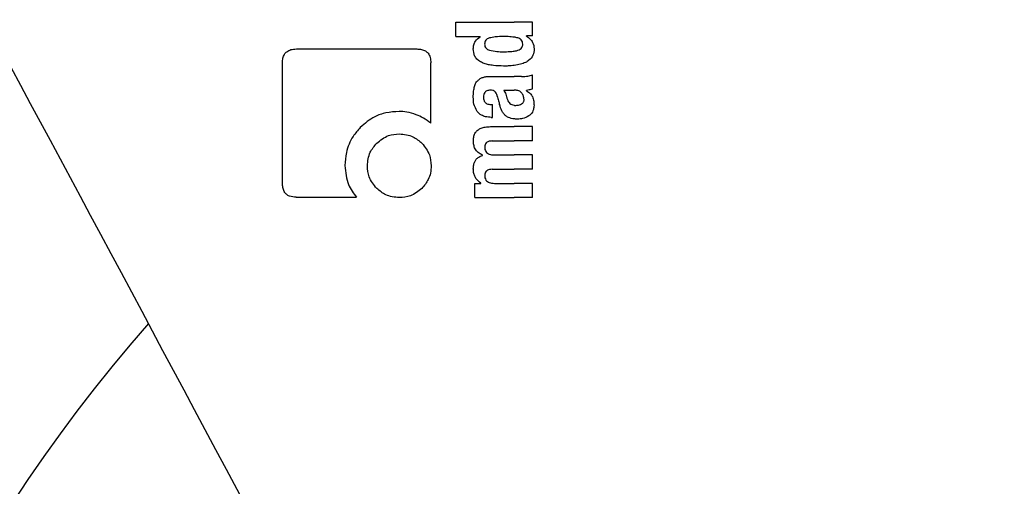
# Model space of a CAD drawing. Units: millimetres. Extents: x 0 to 210, y 0 to 297.
# Drawn here: x 165 to 167, y 202 to 203 of the extents above; entities that cross this region are included whole.
import ezdxf

# ---------------------------------------------------------------- set-up
doc = ezdxf.new("R2010")
doc.units = ezdxf.units.MM
doc.linetypes.add('SLD-Durchgehend', pattern=[0])
doc.styles.add('SLDTEXTSTYLE0', font='GOTHIC.TTF', dxfattribs={"width": 0.913})
doc.dimstyles.new('SLDDIMSTYLE5', dxfattribs={"dimtxt": 3.5, "dimasz": 3.302, "dimexe": 0, "dimexo": 0.0625, "dimgap": 0.875, "dimtad": 0, "dimtih": 1, "dimtoh": 1, "dimlfac": 20, "dimrnd": 1e-09, "dimzin": 12, "dimdsep": 46, "dimtxsty": 'SLDTEXTSTYLE0', "dimsah": 1, "dimcen": 0, "dimadec": 0, "dimazin": 3, "dimtfac": 1, "dimtmove": 0, "dimatfit": 3, "dimfxl": 1, "dimfrac": 2, "dimtolj": 1, "dimtzin": 12, "dimarcsym": 0})

# ---------------------------------------------------------------- blocks, each defined once
blk = doc.blocks.new('_D_8')
at = {"color": 7, "linetype": 'SLD-Durchgehend', "lineweight": 0}
for p, q in [((170.5293, 201.1024), (178.1782, 202.904)), ((178.1782, 202.904), (192.8025, 202.904)), ((164.4457, 199.6695), (170.5293, 201.1024)), ((164.4457, 199.6695), (158.2649, 198.2137))]:
    blk.add_line(p, q, dxfattribs=at)
at = {"color": 7, "linetype": 'SLD-Durchgehend', "lineweight": 18}
for points in [[(170.5293, 201.1024), (173.8579, 201.3728), (173.6287, 202.3461)], [(164.4457, 199.6695), (161.1171, 199.3991), (161.3463, 198.4258)]]:
    blk.add_solid(points, dxfattribs=at)
at = {"color": 7, "linetype": 'SLD-Durchgehend', "lineweight": 18, "char_height": 3.5, "attachment_point": 1, "style": 'SLDTEXTSTYLE0'}
for s, insert in [('%%c', (179.7657, 207.3747)), ('125', (185.0441, 207.4282))]:
    blk.add_mtext(s, dxfattribs=dict(at, insert=insert))

msp = doc.modelspace()

# ---------------------------------------------------------------- linework, layer by layer
at = {"color": 7, "linetype": 'SLD-Durchgehend', "lineweight": 25}
for p, q in [((165.76251, 203.02975), (165.76251, 203.0587)), ((165.76251, 203.0587), (165.8803, 203.0587)), ((165.91751, 203.0587), (165.8803, 203.0587)), ((165.91751, 203.03092), (165.91751, 203.0587)), ((165.76251, 203.02975), (165.81159, 203.02975)), ((165.81159, 203.02933), (165.81159, 203.02975)), ((165.91751, 203.03092), (165.90521, 203.03092)), ((165.90521, 203.03049), (165.90521, 203.03092)), ((165.43994, 203.00469), (165.6833, 203.00469)), ((165.41177, 202.73242), (165.41177, 202.97652)), ((165.71177, 202.85484), (165.71177, 202.97652)), ((165.83354, 202.94897), (165.8803, 202.94897)), ((165.89503, 202.94897), (165.8803, 202.94897)), ((165.91751, 202.92426), (165.91751, 202.95257)), ((165.8592, 202.92119), (165.8803, 202.92119)), ((165.8822, 202.92119), (165.8803, 202.92119)), ((165.90542, 202.92023), (165.90542, 202.92066)), ((165.83333, 202.89246), (165.83662, 202.89246)), ((165.83662, 202.86638), (165.83662, 202.89246)), ((165.83386, 202.86638), (165.83662, 202.86638)), ((165.83259, 202.84761), (165.8803, 202.84761)), ((165.91751, 202.84761), (165.8803, 202.84761)), ((165.91751, 202.81856), (165.91751, 202.84761)), ((165.83587, 202.81856), (165.8803, 202.81856)), ((165.91751, 202.81856), (165.8803, 202.81856)), ((165.81637, 202.78941), (165.81637, 202.78983)), ((165.84064, 202.79036), (165.8803, 202.79036)), ((165.91751, 202.79036), (165.8803, 202.79036)), ((165.91751, 202.76131), (165.91751, 202.79036)), ((165.83587, 202.76131), (165.8803, 202.76131)), ((165.91751, 202.76131), (165.8803, 202.76131)), ((165.80067, 202.70396), (165.80067, 202.73269)), ((165.80067, 202.73269), (165.81265, 202.73269)), ((165.81265, 202.73269), (165.81265, 202.73311)), ((165.84064, 202.7329), (165.8803, 202.7329)), ((165.91751, 202.7329), (165.8803, 202.7329)), ((165.91751, 202.70396), (165.91751, 202.7329)), ((165.43979, 202.70469), (165.56148, 202.70469)), ((165.80067, 202.70396), (165.8803, 202.70396)), ((165.91751, 202.70396), (165.8803, 202.70396))]:
    msp.add_line(p, q, dxfattribs=at)
for radius, start, end in [(2.575, 143.34965, 90), (3.125, 138.67522, 270)]:
    msp.add_arc((167.48751, 200.38596), radius, start, end, dxfattribs=at)
msp.add_ellipse((165.50876, 201.71112), major_axis=(-1.2945, 2.43534), ratio=0.0081916, start_param=4.177516, end_param=5.2672944, dxfattribs=at)
for points, knots in [([(165.79766, 203.00484), (165.79787, 203.00767), (165.79828, 203.01308), (165.80249, 203.02227), (165.80806, 203.02659), (165.81159, 203.02933)], [0, 0, 0, 0, 0.2867204, 0.5471875, 1, 1, 1, 1]), ([(165.82281, 203.02227), (165.82207, 203.02094), (165.82072, 203.01849), (165.82064, 203.01567), (165.82061, 203.01438)], [0, 0, 0, 0, 0.539929, 1, 1, 1, 1]), ([(165.83026, 203.02688), (165.82864, 203.02632), (165.82581, 203.02535), (165.82371, 203.02319), (165.82281, 203.02227)], [0, 0, 0, 0, 0.5725643, 1, 1, 1, 1]), ([(165.85909, 203.02975), (165.85341, 203.02973), (165.84372, 203.02969), (165.8342, 203.0277), (165.83026, 203.02688)], [0, 0, 0, 0, 0.5862168, 1, 1, 1, 1]), ([(165.8803, 203.02847), (165.87637, 203.02891), (165.86933, 203.02969), (165.86222, 203.02973), (165.85909, 203.02975)], [0, 0, 0, 0, 0.5587309, 1, 1, 1, 1]), ([(165.88781, 203.02686), (165.88649, 203.02721), (165.88401, 203.02788), (165.88148, 203.02828), (165.8803, 203.02847)], [0, 0, 0, 0, 0.5339521, 1, 1, 1, 1]), ([(165.89779, 203.01438), (165.89765, 203.01609), (165.89739, 203.01934), (165.89481, 203.02314), (165.89149, 203.02556), (165.88908, 203.02641), (165.88781, 203.02686)], [0, 0, 0, 0, 0.2898139, 0.5505746, 0.7632986, 1, 1, 1, 1]), ([(165.90521, 203.03049), (165.90785, 203.02874), (165.91278, 203.02545), (165.91932, 203.01686), (165.92025, 203.00943), (165.92083, 203.00484)], [0, 0, 0, 0, 0.3052453, 0.5712194, 1, 1, 1, 1]), ([(165.41177, 202.97652), (165.41193, 202.97976), (165.41222, 202.98579), (165.41529, 202.99374), (165.42079, 203), (165.4293, 203.00411), (165.43616, 203.00449), (165.43994, 203.00469)], [0, 0, 0, 0, 0.2129528, 0.396185, 0.5499545, 0.7520544, 1, 1, 1, 1]), ([(165.6833, 203.00469), (165.68659, 203.00454), (165.69269, 203.00425), (165.70073, 203.00118), (165.70703, 202.99571), (165.71119, 202.98718), (165.71156, 202.98031), (165.71177, 202.97652)], [0, 0, 0, 0, 0.21583884, 0.40048335, 0.55386635, 0.75437042, 1, 1, 1, 1]), ([(165.81202, 202.97876), (165.80955, 202.98044), (165.80485, 202.98364), (165.79878, 202.99249), (165.79809, 203.00005), (165.79766, 203.00484)], [0, 0, 0, 0, 0.2882889, 0.549169, 1, 1, 1, 1]), ([(165.82061, 203.01438), (165.82072, 203.0128), (165.82095, 203.00974), (165.82327, 203.00597), (165.8265, 203.00344), (165.82893, 203.00252), (165.83021, 203.00204)], [0, 0, 0, 0, 0.2760574, 0.53345, 0.7553293, 1, 1, 1, 1]), ([(165.83021, 203.00204), (165.8353, 203.001), (165.84486, 202.99904), (165.85456, 202.99909), (165.85909, 202.99911)], [0, 0, 0, 0, 0.5334575, 1, 1, 1, 1]), ([(165.85909, 202.99911), (165.86308, 202.99911), (165.87018, 202.99911), (165.87722, 202.99995), (165.8803, 203.00032)], [0, 0, 0, 0, 0.5614602, 1, 1, 1, 1]), ([(165.92083, 203.00484), (165.92044, 203.0004), (165.91967, 202.99146), (165.91174, 202.98215), (165.90259, 202.97677), (165.89244, 202.97317), (165.88467, 202.97195), (165.8803, 202.97126)], [0, 0, 0, 0, 0.2209454, 0.4447113, 0.5888008, 0.7689417, 1, 1, 1, 1]), ([(165.8803, 203.00032), (165.8818, 203.00058), (165.88435, 203.00101), (165.88684, 203.00173), (165.88787, 203.00203)], [0, 0, 0, 0, 0.5871911, 1, 1, 1, 1]), ([(165.88787, 203.00203), (165.88953, 203.00266), (165.89262, 203.00385), (165.89591, 203.00709), (165.89756, 203.01075), (165.89771, 203.01315), (165.89779, 203.01438)], [0, 0, 0, 0, 0.3150082, 0.5851739, 0.7883333, 1, 1, 1, 1]), ([(165.85909, 202.9701), (165.85217, 202.97026), (165.84184, 202.97051), (165.82879, 202.97264), (165.81985, 202.97491), (165.81464, 202.97747), (165.81202, 202.97876)], [0, 0, 0, 0, 0.4309705, 0.6430925, 0.8201498, 1, 1, 1, 1]), ([(165.8803, 202.97126), (165.87637, 202.97086), (165.86932, 202.97015), (165.86222, 202.97012), (165.85909, 202.9701)], [0, 0, 0, 0, 0.5584845, 1, 1, 1, 1]), ([(165.8001, 202.9287), (165.80055, 202.93016), (165.80135, 202.93279), (165.80257, 202.93526), (165.80311, 202.93635)], [0, 0, 0, 0, 0.5553226, 1, 1, 1, 1]), ([(165.80311, 202.93635), (165.80393, 202.93743), (165.80533, 202.93928), (165.80706, 202.9408), (165.80778, 202.94144)], [0, 0, 0, 0, 0.5848266, 1, 1, 1, 1]), ([(165.80778, 202.94144), (165.8095, 202.94293), (165.81277, 202.94578), (165.81686, 202.94711), (165.81879, 202.94774)], [0, 0, 0, 0, 0.5257694, 1, 1, 1, 1]), ([(165.81879, 202.94774), (165.82001, 202.94804), (165.82225, 202.9486), (165.82455, 202.94885), (165.82559, 202.94897)], [0, 0, 0, 0, 0.5447785, 1, 1, 1, 1]), ([(165.82559, 202.94897), (165.82705, 202.94897), (165.8297, 202.94897), (165.83235, 202.94897), (165.83354, 202.94897)], [0, 0, 0, 0, 0.55200388, 1, 1, 1, 1]), ([(165.89503, 202.94897), (165.89947, 202.94896), (165.90715, 202.94895), (165.91444, 202.9515), (165.91751, 202.95257)], [0, 0, 0, 0, 0.5780214, 1, 1, 1, 1]), ([(165.79766, 202.90698), (165.79775, 202.91122), (165.7979, 202.91854), (165.79945, 202.92568), (165.8001, 202.9287)], [0, 0, 0, 0, 0.5781274, 1, 1, 1, 1]), ([(165.83248, 202.92125), (165.83112, 202.92122), (165.82863, 202.92115), (165.82526, 202.92021), (165.82264, 202.91868), (165.82029, 202.91616), (165.81855, 202.91212), (165.81841, 202.90873), (165.81833, 202.90688)], [0, 0, 0, 0, 0.1785315, 0.325782, 0.4527563, 0.5686702, 0.7656169, 1, 1, 1, 1]), ([(165.84112, 202.91879), (165.84056, 202.9192), (165.83936, 202.9201), (165.83641, 202.92104), (165.83405, 202.92117), (165.83248, 202.92125)], [0, 0, 0, 0, 0.2237775, 0.4863029, 1, 1, 1, 1]), ([(165.84616, 202.90931), (165.84553, 202.91136), (165.84446, 202.91487), (165.84211, 202.91764), (165.84112, 202.91879)], [0, 0, 0, 0, 0.5806285, 1, 1, 1, 1]), ([(165.8592, 202.92119), (165.86077, 202.91865), (165.86332, 202.91454), (165.86454, 202.90984), (165.865, 202.90804)], [0, 0, 0, 0, 0.6171797, 1, 1, 1, 1]), ([(165.89593, 202.915), (165.89506, 202.916), (165.89331, 202.91804), (165.88866, 202.92066), (165.88476, 202.92098), (165.8822, 202.92119)], [0, 0, 0, 0, 0.251065, 0.507823, 1, 1, 1, 1]), ([(165.91751, 202.92426), (165.91522, 202.92333), (165.91129, 202.92174), (165.90715, 202.92098), (165.90542, 202.92066)], [0, 0, 0, 0, 0.5835566, 1, 1, 1, 1]), ([(165.90542, 202.92023), (165.90824, 202.9185), (165.91315, 202.91547), (165.91609, 202.91046), (165.91734, 202.90833)], [0, 0, 0, 0, 0.5745212, 1, 1, 1, 1]), ([(165.80557, 202.87848), (165.80298, 202.8833), (165.79818, 202.89221), (165.79782, 202.90234), (165.79766, 202.90698)], [0, 0, 0, 0, 0.5413331, 1, 1, 1, 1]), ([(165.81833, 202.90688), (165.81848, 202.90463), (165.81877, 202.90047), (165.82182, 202.89596), (165.82539, 202.89376), (165.82907, 202.89264), (165.83181, 202.89252), (165.83333, 202.89246)], [0, 0, 0, 0, 0.2782337, 0.5138258, 0.648121, 0.8061523, 1, 1, 1, 1]), ([(165.84616, 202.90931), (165.84701, 202.90615), (165.84853, 202.90049), (165.85005, 202.89484), (165.85072, 202.89235)], [0, 0, 0, 0, 0.56, 1, 1, 1, 1]), ([(165.865, 202.90804), (165.86548, 202.90605), (165.86634, 202.90247), (165.86865, 202.89791), (165.87162, 202.89441), (165.87552, 202.89179), (165.87866, 202.89112), (165.8803, 202.89076)], [0, 0, 0, 0, 0.2429514, 0.4392467, 0.6069391, 0.7942306, 1, 1, 1, 1]), ([(165.8954, 202.89343), (165.89625, 202.894), (165.89786, 202.89509), (165.8994, 202.89737), (165.90021, 202.89978), (165.90029, 202.90137), (165.90033, 202.90221)], [0, 0, 0, 0, 0.2912483, 0.5538746, 0.76451378, 1, 1, 1, 1]), ([(165.90033, 202.90221), (165.90009, 202.90469), (165.89962, 202.90934), (165.8971, 202.9132), (165.89593, 202.915)], [0, 0, 0, 0, 0.5343253, 1, 1, 1, 1]), ([(165.91734, 202.90833), (165.9184, 202.90524), (165.92036, 202.89958), (165.92042, 202.89359), (165.92045, 202.89087)], [0, 0, 0, 0, 0.5468419, 1, 1, 1, 1]), ([(165.64761, 202.87821), (165.63868, 202.87765), (165.62188, 202.8766), (165.5939, 202.86718), (165.5785, 202.854), (165.56914, 202.84599)], [0, 0, 0, 0, 0.3088791, 0.5804889, 1, 1, 1, 1]), ([(165.68243, 202.87168), (165.6761, 202.87381), (165.66479, 202.87761), (165.65287, 202.87803), (165.64761, 202.87821)], [0, 0, 0, 0, 0.55921, 1, 1, 1, 1]), ([(165.83386, 202.86638), (165.83002, 202.86663), (165.82326, 202.86707), (165.81297, 202.87058), (165.80824, 202.87563), (165.80557, 202.87848)], [0, 0, 0, 0, 0.3647077, 0.6418027, 1, 1, 1, 1]), ([(165.86267, 202.87005), (165.86136, 202.87135), (165.85851, 202.87421), (165.85407, 202.8816), (165.85206, 202.88804), (165.85072, 202.89235)], [0, 0, 0, 0, 0.2168625, 0.4752503, 1, 1, 1, 1]), ([(165.8803, 202.89076), (165.88097, 202.89069), (165.8822, 202.89055), (165.88344, 202.89056), (165.88401, 202.89056)], [0, 0, 0, 0, 0.5390656, 1, 1, 1, 1]), ([(165.88401, 202.89056), (165.88643, 202.89072), (165.89041, 202.891), (165.894, 202.89275), (165.8954, 202.89343)], [0, 0, 0, 0, 0.61075815, 1, 1, 1, 1]), ([(165.92045, 202.89087), (165.92024, 202.88788), (165.9199, 202.88309), (165.91744, 202.87701), (165.91427, 202.87245), (165.91128, 202.87028), (165.90969, 202.86914)], [0, 0, 0, 0, 0.3504586, 0.5600699, 0.7671705, 1, 1, 1, 1]), ([(165.71177, 202.85484), (165.70689, 202.85841), (165.69772, 202.86511), (165.6873, 202.86959), (165.68243, 202.87168)], [0, 0, 0, 0, 0.53255279, 1, 1, 1, 1]), ([(165.8803, 202.86318), (165.8763, 202.86382), (165.86992, 202.86485), (165.86464, 202.86864), (165.86267, 202.87005)], [0, 0, 0, 0, 0.6259027, 1, 1, 1, 1]), ([(165.88719, 202.86276), (165.88585, 202.86279), (165.88355, 202.86284), (165.88126, 202.86308), (165.8803, 202.86318)], [0, 0, 0, 0, 0.57904336, 1, 1, 1, 1]), ([(165.90969, 202.86914), (165.90569, 202.86704), (165.89857, 202.86332), (165.89065, 202.86293), (165.88719, 202.86276)], [0, 0, 0, 0, 0.5618971, 1, 1, 1, 1]), ([(165.56914, 202.84599), (165.56407, 202.8401), (165.55135, 202.82533), (165.54009, 202.79829), (165.53874, 202.77764), (165.53816, 202.7687)], [0, 0, 0, 0, 0.27336132, 0.68535047, 1, 1, 1, 1]), ([(165.7978, 202.81941), (165.79799, 202.82249), (165.79835, 202.8282), (165.80171, 202.83587), (165.80693, 202.84132), (165.81373, 202.84496), (165.82235, 202.84725), (165.82889, 202.84748), (165.83259, 202.84761)], [0, 0, 0, 0, 0.1778448, 0.3294465, 0.4760464, 0.6112649, 0.7804469, 1, 1, 1, 1]), ([(165.60248, 202.81399), (165.60999, 202.82009), (165.62342, 202.83102), (165.64051, 202.8324), (165.64805, 202.83301)], [0, 0, 0, 0, 0.5587419, 1, 1, 1, 1]), ([(165.64805, 202.83301), (165.65768, 202.83201), (165.67494, 202.83022), (165.688, 202.81896), (165.69378, 202.81399)], [0, 0, 0, 0, 0.5579207, 1, 1, 1, 1]), ([(165.81637, 202.78983), (165.81316, 202.79144), (165.80709, 202.79448), (165.80116, 202.80221), (165.79818, 202.81071), (165.79793, 202.8164), (165.7978, 202.81941)], [0, 0, 0, 0, 0.2886258, 0.5471294, 0.7602758, 1, 1, 1, 1]), ([(165.83587, 202.81856), (165.83445, 202.81855), (165.83186, 202.81852), (165.82834, 202.81777), (165.82555, 202.81652), (165.82302, 202.81445), (165.82106, 202.81101), (165.82084, 202.80804), (165.82073, 202.80648)], [0, 0, 0, 0, 0.1950346, 0.3545464, 0.4889394, 0.6069872, 0.7923642, 1, 1, 1, 1]), ([(165.58345, 202.76841), (165.58447, 202.77791), (165.58631, 202.7951), (165.59748, 202.80814), (165.60248, 202.81399)], [0, 0, 0, 0, 0.552146, 1, 1, 1, 1]), ([(165.69378, 202.81399), (165.69979, 202.8065), (165.71056, 202.79308), (165.71191, 202.77597), (165.71251, 202.76841)], [0, 0, 0, 0, 0.5578919, 1, 1, 1, 1]), ([(165.82073, 202.80648), (165.82081, 202.80473), (165.82096, 202.8014), (165.82297, 202.79688), (165.82618, 202.79374), (165.83019, 202.79175), (165.83502, 202.79055), (165.83864, 202.79043), (165.84064, 202.79036)], [0, 0, 0, 0, 0.1755057, 0.3346811, 0.4875202, 0.6251979, 0.7919214, 1, 1, 1, 1]), ([(165.79775, 202.76248), (165.7979, 202.76518), (165.79818, 202.77009), (165.80036, 202.77664), (165.80383, 202.78208), (165.80915, 202.78672), (165.81382, 202.78846), (165.81637, 202.78941)], [0, 0, 0, 0, 0.2270721, 0.4115258, 0.5741975, 0.7686859, 1, 1, 1, 1]), ([(165.53816, 202.7687), (165.53931, 202.75538), (165.54135, 202.73179), (165.55537, 202.71291), (165.56148, 202.70469)], [0, 0, 0, 0, 0.564763, 1, 1, 1, 1]), ([(165.60248, 202.72269), (165.59639, 202.73013), (165.58541, 202.74355), (165.58405, 202.76075), (165.58345, 202.76841)], [0, 0, 0, 0, 0.5543071, 1, 1, 1, 1]), ([(165.71251, 202.76841), (165.71222, 202.76344), (165.71168, 202.75395), (165.70627, 202.73764), (165.69857, 202.72842), (165.69378, 202.72269)], [0, 0, 0, 0, 0.293648, 0.5608094, 1, 1, 1, 1]), ([(165.81265, 202.73311), (165.80955, 202.73573), (165.80466, 202.73986), (165.80029, 202.74764), (165.79805, 202.75476), (165.79785, 202.75985), (165.79775, 202.76248)], [0, 0, 0, 0, 0.3550213, 0.5585573, 0.7719403, 1, 1, 1, 1]), ([(165.83587, 202.76131), (165.83403, 202.76126), (165.83076, 202.76116), (165.82645, 202.75979), (165.82317, 202.75737), (165.82106, 202.75364), (165.82084, 202.75068), (165.82073, 202.74912)], [0, 0, 0, 0, 0.2516453, 0.4472184, 0.607713, 0.7930771, 1, 1, 1, 1]), ([(165.82073, 202.74912), (165.82081, 202.74737), (165.82096, 202.74404), (165.82296, 202.73952), (165.82615, 202.73635), (165.83015, 202.73432), (165.835, 202.7331), (165.83863, 202.73297), (165.84064, 202.7329)], [0, 0, 0, 0, 0.1750812, 0.3341084, 0.4869509, 0.6246583, 0.7915432, 1, 1, 1, 1]), ([(165.43979, 202.70469), (165.435, 202.705), (165.42782, 202.70546), (165.41951, 202.7104), (165.41468, 202.71649), (165.41216, 202.72419), (165.4119, 202.72977), (165.41177, 202.73242)], [0, 0, 0, 0, 0.3146826, 0.4713485, 0.628587, 0.8232274, 1, 1, 1, 1]), ([(165.64805, 202.70396), (165.63852, 202.70494), (165.6214, 202.70672), (165.60829, 202.71778), (165.60248, 202.72269)], [0, 0, 0, 0, 0.5567003, 1, 1, 1, 1]), ([(165.69378, 202.72269), (165.68636, 202.71671), (165.6729, 202.70585), (165.65576, 202.70454), (165.64805, 202.70396)], [0, 0, 0, 0, 0.5504968, 1, 1, 1, 1])]:
    msp.add_open_spline(points, degree=3, knots=knots, dxfattribs=at)

# ---------------------------------------------------------------- dimensions: what is measured, and where the dimension line sits
at = {"color": 7, "linetype": 'SLD-Durchgehend', "lineweight": 18}
dim = msp.add_diameter_dim_2p(p1=(170.52927, 201.10241), p2=(164.44575, 199.6695), dimstyle='SLDDIMSTYLE5', dxfattribs=at)
dim.commit()
dim.dimension.update_dxf_attribs({"geometry": '_D_8', "text_midpoint": (186.28407, 205.7089), "dimtype": 163})

doc.saveas('drawing.dxf')
